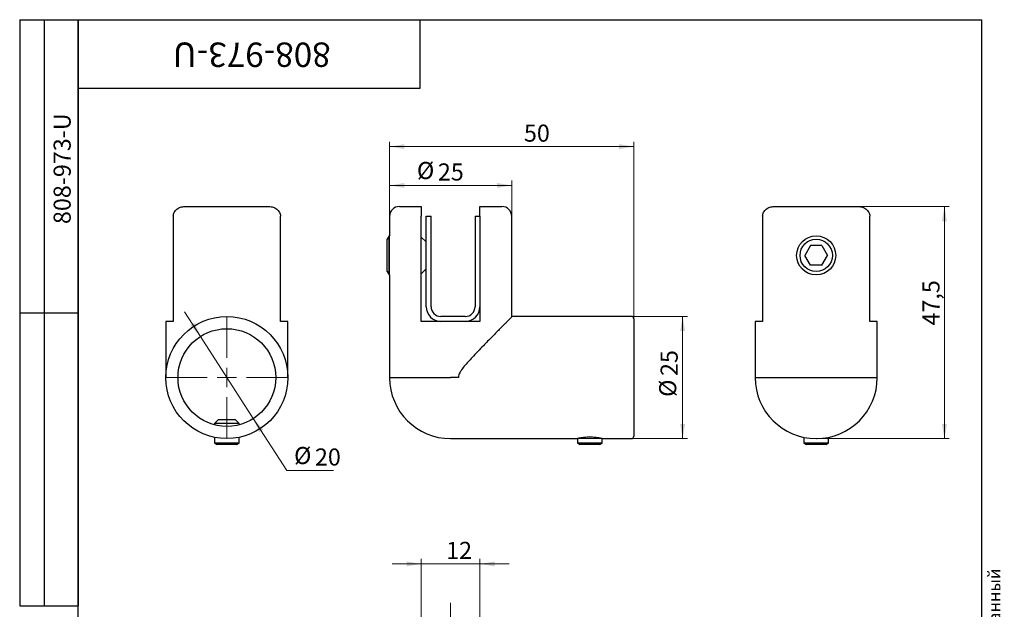
# Model space of a CAD drawing. Units: millimetres. Extents: x 8 to 252, y -7 to 292.
# Drawn here: x 8 to 210, y 171 to 292 of the extents above; entities that cross this region are included whole.
import ezdxf

# ---------------------------------------------------------------- set-up
doc = ezdxf.new("R2010")
doc.units = ezdxf.units.MM
doc.header["$PDSIZE"] = -1
doc.styles.add('SLDTEXTSTYLE0', font='TXT', dxfattribs={"width": 0.7, "bigfont": 'bigfont'})
doc.styles.add('SLDTEXTSTYLE1', font='TXT', dxfattribs={"width": 0.7})
doc.dimstyles.new('SLDDIMSTYLE0', dxfattribs={"dimtxt": 3.5, "dimasz": 3, "dimexe": 0, "dimexo": 0.0625, "dimgap": 0.875, "dimtad": 2, "dimdec": 3, "dimrnd": 1e-09, "dimzin": 12, "dimdsep": 46, "dimtxsty": 'SLDTEXTSTYLE1', "dimsah": 1, "dimcen": 0.09, "dimadec": 0, "dimazin": 3, "dimtfac": 1, "dimtdec": 3, "dimtofl": 0, "dimtmove": 0, "dimatfit": 3, "dimfxl": 1, "dimfrac": 2, "dimtolj": 1, "dimtzin": 12, "dimarcsym": 0})
doc.dimstyles.new('SLDDIMSTYLE1', dxfattribs={"dimtxt": 3.5, "dimasz": 3, "dimexe": 0, "dimexo": 0.0625, "dimgap": 0.875, "dimtad": 2, "dimdec": 3, "dimrnd": 1e-09, "dimzin": 12, "dimdsep": 46, "dimtxsty": 'SLDTEXTSTYLE1', "dimsah": 1, "dimcen": 0.09, "dimadec": 0, "dimazin": 3, "dimtfac": 1, "dimtdec": 3, "dimtmove": 0, "dimatfit": 0, "dimfxl": 1, "dimfrac": 2, "dimtolj": 1, "dimtzin": 12, "dimarcsym": 0})
doc.dimstyles.new('SLDDIMSTYLE2', dxfattribs={"dimtxt": 3.5, "dimasz": 3, "dimexe": 0, "dimexo": 0.0625, "dimgap": 0.875, "dimtad": 0, "dimtih": 1, "dimtoh": 1, "dimdec": 3, "dimrnd": 1e-09, "dimzin": 12, "dimdsep": 46, "dimtxsty": 'SLDTEXTSTYLE1', "dimsah": 1, "dimcen": 0, "dimadec": 0, "dimazin": 3, "dimtfac": 1, "dimtdec": 3, "dimtmove": 0, "dimatfit": 3, "dimfxl": 1, "dimfrac": 2, "dimtolj": 1, "dimtzin": 12, "dimarcsym": 0})

# ---------------------------------------------------------------- blocks, each defined once
blk = doc.blocks.new('_D')
at = {"color": 7, "linetype": 'Continuous', "lineweight": 0}
for p, q in [((83.73, 239.99), (83.73, 267.02)), ((133.73, 230.75), (133.73, 267.02)), ((83.73, 266.02), (133.73, 266.02))]:
    blk.add_line(p, q, dxfattribs=at)
at = {"color": 7, "linetype": 'Continuous', "lineweight": 18}
for points in [[(83.73, 266.02), (86.73, 265.52), (86.73, 266.52)], [(133.73, 266.02), (130.73, 266.52), (130.73, 265.52)]]:
    blk.add_solid(points, dxfattribs=at)
at = {"color": 7, "linetype": 'Continuous', "lineweight": 18, "insert": (111.24, 270.53), "char_height": 3.5, "attachment_point": 1, "style": 'SLDTEXTSTYLE1'}
blk.add_mtext('50', dxfattribs=at)
blk = doc.blocks.new('_D_1')
at = {"color": 7, "linetype": 'Continuous', "lineweight": 0}
for p, q in [((133.23, 231.25), (144.73, 231.25)), ((143.73, 231.25), (143.73, 206.25)), ((121.95, 206.25), (144.73, 206.25))]:
    blk.add_line(p, q, dxfattribs=at)
at = {"color": 7, "linetype": 'Continuous', "lineweight": 18}
for points in [[(143.73, 231.25), (143.23, 228.25), (144.23, 228.25)], [(143.73, 206.25), (144.23, 209.25), (143.23, 209.25)]]:
    blk.add_solid(points, dxfattribs=at)
at = {"color": 7, "linetype": 'Continuous', "lineweight": 18, "char_height": 3.5, "attachment_point": 1, "rotation": 90, "style": 'SLDTEXTSTYLE1'}
for s, insert in [('25', (139.22, 219.06)), ('%%c', (138.92, 214.78))]:
    blk.add_mtext(s, dxfattribs=dict(at, insert=insert))
blk = doc.blocks.new('_D_2')
at = {"color": 7, "linetype": 'Continuous', "lineweight": 0}
for p, q in [((83.73, 239.99), (83.73, 259.07)), ((108.73, 258.07), (83.73, 258.07)), ((108.73, 251.75), (108.73, 259.07))]:
    blk.add_line(p, q, dxfattribs=at)
at = {"color": 7, "linetype": 'Continuous', "lineweight": 18}
for points in [[(83.73, 258.07), (86.73, 257.57), (86.73, 258.57)], [(108.73, 258.07), (105.73, 258.57), (105.73, 257.57)]]:
    blk.add_solid(points, dxfattribs=at)
at = {"color": 7, "linetype": 'Continuous', "lineweight": 18, "char_height": 3.5, "attachment_point": 1, "style": 'SLDTEXTSTYLE1'}
for s, insert in [('%%c', (89.33, 262.88)), ('25', (93.62, 262.58))]:
    blk.add_mtext(s, dxfattribs=dict(at, insert=insert))
blk = doc.blocks.new('_D_3')
at = {"color": 7, "linetype": 'Continuous', "lineweight": 0}
for p, q in [((179.69, 253.75), (198.33, 253.75)), ((197.33, 206.25), (197.33, 253.75)), ((171.07, 206.25), (198.33, 206.25))]:
    blk.add_line(p, q, dxfattribs=at)
at = {"color": 7, "linetype": 'Continuous', "lineweight": 18}
for points in [[(197.33, 253.75), (196.83, 250.75), (197.83, 250.75)], [(197.33, 206.25), (197.83, 209.25), (196.83, 209.25)]]:
    blk.add_solid(points, dxfattribs=at)
at = {"color": 7, "linetype": 'Continuous', "lineweight": 18, "insert": (192.82, 229.39), "char_height": 3.5, "attachment_point": 1, "rotation": 90, "style": 'SLDTEXTSTYLE1'}
blk.add_mtext('47,5', dxfattribs=at)
blk = doc.blocks.new('_D_4')
at = {"color": 7, "linetype": 'Continuous', "lineweight": 0}
for p, q in [((90.23, 169.07), (90.23, 181.6)), ((102.23, 169.07), (102.23, 181.6)), ((90.23, 180.6), (84.23, 180.6)), ((102.23, 180.6), (90.23, 180.6)), ((102.23, 180.6), (108.23, 180.6))]:
    blk.add_line(p, q, dxfattribs=at)
at = {"color": 7, "linetype": 'Continuous', "lineweight": 18}
for points in [[(90.23, 180.6), (87.23, 181.1), (87.23, 180.1)], [(102.23, 180.6), (105.23, 180.1), (105.23, 181.1)]]:
    blk.add_solid(points, dxfattribs=at)
at = {"color": 7, "linetype": 'Continuous', "lineweight": 18, "insert": (95.31, 185.11), "char_height": 3.5, "attachment_point": 1, "style": 'SLDTEXTSTYLE1'}
blk.add_mtext('12', dxfattribs=at)
blk = doc.blocks.new('SW_CENTERMARKSYMBOL_0')
at = {"color": 0, "linetype": 'Continuous', "lineweight": 18}
for p, q in [((0, 4), (0, 14.5)), ((-4, 0), (-14.5, 0)), ((0, 0), (-2, 0)), ((0, 0), (0, 2)), ((0, 0), (0, -2)), ((0, 0), (2, 0)), ((4, 0), (14.5, 0)), ((0, -4), (0, -14.5))]:
    blk.add_line(p, q, dxfattribs=at)
blk = doc.blocks.new('_D_6')
at = {"color": 7, "linetype": 'Continuous', "lineweight": 0}
for p, q in [((45, 227.15), (41.75, 232.2)), ((45, 227.15), (55.83, 210.34)), ((55.83, 210.34), (62.67, 199.72)), ((62.67, 199.72), (72.27, 199.72))]:
    blk.add_line(p, q, dxfattribs=at)
at = {"color": 7, "linetype": 'Continuous', "lineweight": 18}
for points in [[(45, 227.15), (43.79, 229.95), (42.95, 229.41)], [(55.83, 210.34), (57.03, 207.55), (57.87, 208.09)]]:
    blk.add_solid(points, dxfattribs=at)
at = {"color": 7, "linetype": 'Continuous', "lineweight": 18, "char_height": 3.5, "attachment_point": 1, "style": 'SLDTEXTSTYLE1'}
for s, insert in [('%%c', (64.17, 204.53)), ('20', (68.45, 204.23))]:
    blk.add_mtext(s, dxfattribs=dict(at, insert=insert))
blk = doc.blocks.new('SW_CENTERMARKSYMBOL_1')
at = {"color": 0, "linetype": 'Continuous', "lineweight": 18}
for p, q in [((0, 4), (0, 12.5)), ((-4, 0), (-12.5, 0)), ((0, 0), (-2, 0)), ((0, 0), (0, 2)), ((0, 0), (0, -2)), ((0, 0), (2, 0)), ((4, 0), (12.5, 0)), ((0, -4), (0, -12.5))]:
    blk.add_line(p, q, dxfattribs=at)

msp = doc.modelspace()

# ---------------------------------------------------------------- linework, layer by layer
at = {"color": 7, "linetype": 'Continuous', "lineweight": 25}
for p, q in [((8, 292), (20, 292)), ((8, 292), (8, 172)), ((13, 292), (13, 172)), ((20, 5), (20, 292)), ((20, 292), (205, 292)), ((20, 278), (20, 292)), ((20, 292), (90, 292)), ((20, 292), (20, 172)), ((90, 278), (90, 292)), ((205, 5), (205, 292)), ((20, 278), (90, 278)), ((41.7962, 253.7476), (59.0299, 253.7476)), ((85.727, 253.7476), (90.227, 253.7476)), ((102.227, 253.7476), (106.727, 253.7476)), ((162.456, 253.7476), (179.6897, 253.7476)), ((39.4472, 251.7476), (39.4472, 230.2476)), ((61.3789, 230.2476), (61.3789, 251.7476)), ((83.727, 251.7476), (83.727, 247.7476)), ((90.227, 230.2476), (90.227, 251.7476)), ((91.227, 251.7476), (92.227, 251.7476)), ((91.227, 233.2476), (91.227, 251.7476)), ((92.227, 233.2476), (92.227, 251.7476)), ((101.227, 251.7476), (102.227, 251.7476)), ((101.227, 251.7476), (101.227, 233.2476)), ((102.227, 251.7476), (102.227, 230.2476)), ((108.727, 231.1468), (108.727, 251.7476)), ((160.107, 251.7476), (160.107, 230.2476)), ((182.0387, 230.2476), (182.0387, 251.7476)), ((83.6257, 247.7476), (83.227, 247.0571)), ((83.227, 243.7476), (83.227, 247.0571)), ((83.727, 247.7476), (83.6257, 247.7476)), ((83.6257, 243.7476), (83.6257, 247.7476)), ((91.227, 246.4976), (90.227, 247.4976)), ((169.9181, 245.7476), (168.7634, 243.7476)), ((172.2275, 245.7476), (169.9181, 245.7476)), ((172.2275, 245.7476), (173.3822, 243.7476)), ((83.227, 240.4381), (83.227, 243.7476)), ((83.6257, 239.7476), (83.6257, 243.7476)), ((169.9181, 241.7476), (168.7634, 243.7476)), ((172.2275, 241.7476), (173.3822, 243.7476)), ((83.227, 240.4381), (83.6257, 239.7476)), ((90.227, 239.9976), (91.227, 240.9976)), ((172.2275, 241.7476), (169.9181, 241.7476)), ((83.6257, 239.7476), (83.727, 239.7476)), ((83.727, 239.7476), (83.727, 218.7476)), ((8, 232), (20, 232)), ((37.913, 230.2476), (37.913, 218.7476)), ((39.4472, 230.2476), (37.913, 230.2476)), ((62.913, 230.2476), (61.3789, 230.2476)), ((62.913, 218.7476), (62.913, 230.2476)), ((102.227, 230.2476), (90.227, 230.2476)), ((99.227, 231.2476), (94.227, 231.2476)), ((133.227, 231.2476), (108.8196, 231.2476)), ((133.727, 230.7476), (133.727, 206.7476)), ((158.5728, 230.2476), (158.5728, 218.7476)), ((160.107, 230.2476), (158.5728, 230.2476)), ((183.5728, 230.2476), (182.0387, 230.2476)), ((183.5728, 218.7476), (183.5728, 230.2476)), ((83.727, 218.7476), (96.227, 218.7476)), ((97.8113, 218.7476), (96.227, 218.7476)), ((158.5728, 218.7476), (183.5728, 218.7476)), ((48.663, 210.0613), (47.913, 209.3113)), ((49.538, 210.0613), (48.663, 210.0613)), ((52.163, 210.0613), (49.538, 210.0613)), ((52.913, 209.3113), (52.163, 210.0613)), ((47.913, 209.3113), (47.913, 209.0651)), ((49.163, 209.3113), (47.913, 209.3113)), ((52.913, 209.3113), (49.163, 209.3113)), ((52.913, 209.0651), (52.913, 209.3113)), ((47.913, 206.5001), (47.913, 205.3183)), ((52.913, 205.3183), (52.913, 206.5001)), ((96.227, 206.2476), (121.9476, 206.2476)), ((122.227, 206.3134), (122.227, 205.3183)), ((127.227, 205.3183), (127.227, 206.3134)), ((127.5064, 206.2476), (133.227, 206.2476)), ((168.5728, 206.5001), (168.5728, 205.3183)), ((173.5728, 205.3183), (173.5728, 206.5001)), ((47.913, 205.3183), (48.358, 205.0613)), ((49.163, 205.3183), (47.913, 205.3183)), ((49.3855, 205.0613), (48.358, 205.0613)), ((52.913, 205.3183), (49.163, 205.3183)), ((52.468, 205.0613), (49.3855, 205.0613)), ((52.468, 205.0613), (52.913, 205.3183)), ((122.227, 205.3183), (122.672, 205.0613)), ((126.8921, 205.3183), (122.227, 205.3183)), ((126.5067, 205.0613), (122.672, 205.0613)), ((126.782, 205.0613), (126.5067, 205.0613)), ((126.782, 205.0613), (127.227, 205.3183)), ((127.227, 205.3183), (126.8921, 205.3183)), ((168.5728, 205.3183), (169.0178, 205.0613)), ((173.5728, 205.3183), (168.5728, 205.3183)), ((173.1278, 205.0613), (169.0178, 205.0613)), ((173.1278, 205.0613), (173.5728, 205.3183)), ((8, 172), (20, 172))]:
    msp.add_line(p, q, dxfattribs=at)
for centre, radius in [((171.0728, 243.7476), 4), ((171.0728, 243.7476), 3.3095), ((50.413, 218.7476), 12.5), ((50.413, 218.7476), 10)]:
    msp.add_circle(centre, radius, dxfattribs=at)
for centre, radius, start, end in [((85.727, 251.7476), 2, 90, 180), ((106.727, 251.7476), 2, 0, 90), ((94.227, 233.2476), 3, 180, 270), ((94.227, 233.2476), 2, 180, 270), ((99.227, 233.2476), 2, 270, 0), ((99.227, 233.2476), 3, 270, 0), ((133.227, 230.7476), 0.5, 0, 90), ((96.227, 218.7476), 12.5, 180, 270), ((171.0728, 218.7476), 12.5, 180, 0), ((133.227, 206.7476), 0.5, 270, 0)]:
    msp.add_arc(centre, radius, start, end, dxfattribs=at)
for points, knots in [([(39.4472, 251.7476), (39.4472, 251.8903), (39.465, 252.0345), (39.5335, 252.3107), (39.585, 252.4462), (39.7826, 252.827), (39.973, 253.0493), (40.3091, 253.3135), (40.4311, 253.3914), (40.6847, 253.5229), (40.8164, 253.5769), (41.0889, 253.6633), (41.2297, 253.6954), (41.5112, 253.7373), (41.6532, 253.7476), (41.7962, 253.7476)], [0, 0, 0, 0, 0.125, 0.125, 0.25, 0.25, 0.5, 0.5, 0.625, 0.625, 0.75, 0.75, 0.875, 0.875, 1, 1, 1, 1]), ([(59.0299, 253.7476), (59.3152, 253.7476), (59.5964, 253.7076), (60.0089, 253.5773), (60.141, 253.5231), (60.394, 253.392), (60.5158, 253.3143), (60.7418, 253.1367), (60.8443, 253.0383), (61.0275, 252.8211), (61.109, 252.7005), (61.2412, 252.4459), (61.292, 252.3127), (61.3613, 252.0336), (61.3789, 251.89), (61.3789, 251.7476)], [0, 0, 0, 0, 0.25, 0.25, 0.375, 0.375, 0.5, 0.5, 0.625, 0.625, 0.75, 0.75, 0.875, 0.875, 1, 1, 1, 1]), ([(90.227, 253.7476), (90.227, 253.7476), (90.227, 253.7077), (90.227, 253.5339), (90.227, 253.4035), (90.227, 253.1367), (90.227, 253.0382), (90.227, 252.8211), (90.227, 252.7007), (90.227, 252.4461), (90.227, 252.3131), (90.227, 252.0355), (90.227, 251.8903), (90.227, 251.7476)], [0, 0, 0, 0, 0.25, 0.25, 0.5, 0.5, 0.625, 0.625, 0.75, 0.75, 0.875, 0.875, 1, 1, 1, 1]), ([(102.227, 251.7476), (102.227, 251.8903), (102.227, 252.0345), (102.227, 252.3107), (102.227, 252.4462), (102.227, 252.827), (102.227, 253.0493), (102.227, 253.3135), (102.227, 253.3914), (102.227, 253.5229), (102.227, 253.5769), (102.227, 253.6633), (102.227, 253.6954), (102.227, 253.7373), (102.227, 253.7476), (102.227, 253.7476)], [0, 0, 0, 0, 0.125, 0.125, 0.25, 0.25, 0.5, 0.5, 0.625, 0.625, 0.75, 0.75, 0.875, 0.875, 1, 1, 1, 1]), ([(160.107, 251.7476), (160.107, 251.89), (160.1246, 252.034), (160.1937, 252.3119), (160.2442, 252.4447), (160.4414, 252.8256), (160.6317, 253.0483), (160.9692, 253.3138), (161.0892, 253.3904), (161.343, 253.5223), (161.4767, 253.5771), (161.884, 253.7061), (162.1716, 253.7476), (162.456, 253.7476)], [0, 0, 0, 0, 0.125, 0.125, 0.25, 0.25, 0.5, 0.5, 0.625, 0.625, 0.75, 0.75, 1, 1, 1, 1]), ([(179.6897, 253.7476), (179.9752, 253.7476), (180.2559, 253.7077), (180.8059, 253.5339), (181.0622, 253.4035), (181.4016, 253.1367), (181.5042, 253.0382), (181.6873, 252.8211), (181.7687, 252.7007), (181.9009, 252.4461), (181.9516, 252.3131), (182.0208, 252.0355), (182.0387, 251.8903), (182.0387, 251.7476)], [0, 0, 0, 0, 0.25, 0.25, 0.5, 0.5, 0.625, 0.625, 0.75, 0.75, 0.875, 0.875, 1, 1, 1, 1]), ([(108.8196, 231.2401), (108.8221, 231.2426), (108.8409, 231.2616), (108.7935, 231.2138), (108.6909, 231.1104), (108.4369, 230.8542), (108.0409, 230.4548), (107.6069, 230.0167), (107.1837, 229.5892), (106.7109, 229.1112), (106.1372, 228.5305), (105.4577, 227.8417), (104.6613, 227.0322), (103.8171, 226.1714), (102.8556, 225.1849), (101.7816, 224.0781), (100.7343, 222.9663), (99.7935, 221.967), (98.9973, 221.0657), (98.427, 220.3063), (98.0778, 219.7187), (97.8718, 219.2833), (97.8335, 218.9447), (97.8113, 218.7476)], [0, 0, 0, 0, 0.00556041, 0.04138762, 0.0772163, 0.14178713, 0.20795415, 0.25131087, 0.29467541, 0.33927296, 0.38387716, 0.44317076, 0.50247789, 0.56342889, 0.62438861, 0.70154246, 0.77870617, 0.83176768, 0.88485104, 0.93772797, 0.95592718, 0.97435097, 1, 1, 1, 1]), ([(121.9476, 206.2476), (121.9579, 206.2502), (121.9786, 206.2554), (122.144, 206.2956), (122.4004, 206.3531), (122.7468, 206.4217), (123.1687, 206.4908), (123.6515, 206.5499), (124.1771, 206.5899), (124.7262, 206.604), (125.2748, 206.59), (125.8013, 206.55), (126.2843, 206.4909), (126.7065, 206.4218), (127.0522, 206.3534), (127.3128, 206.2949), (127.4621, 206.2587), (127.5245, 206.2431), (127.5064, 206.2476), (127.5064, 206.2476)], [0, 0, 0, 0, 0.06413006, 0.12826951, 0.19160255, 0.25460135, 0.31674908, 0.37819197, 0.43929889, 0.49979009, 0.56065386, 0.62154409, 0.6831112, 0.74540011, 0.8080869, 0.87174536, 0.93549826, 0.99997565, 1, 1, 1, 1])]:
    msp.add_open_spline(points, degree=3, knots=knots, dxfattribs=at)
at = {"color": 7, "linetype": 'Continuous', "lineweight": 0}
msp.add_point((171.0728, 206.2476), dxfattribs=at)

# ---------------------------------------------------------------- block references
for name, p in [('SW_CENTERMARKSYMBOL_1', (50.413, 218.7476)), ('SW_CENTERMARKSYMBOL_0', (96.227, 158.0998))]:
    msp.add_blockref(name, p, dxfattribs=at)

# ---------------------------------------------------------------- texts
for s, insert, char_height, attachment_point, rotation, style in [('808-973-U', (55.499, 282.319), 5, 2, 180, 'SLDTEXTSTYLE1'), ('808-973-U', (14.9455, 261.4947), 3.5, 2, 90, 'SLDTEXTSTYLE1'), ('Файл: 808-973-U_Держатель стекла (914АV PC) торцевой с выносом, штанга Ø19 мм, хром полированный', (206.307, 4.8599), 2.5, 1, 90, 'SLDTEXTSTYLE0')]:
    msp.add_mtext(s, dxfattribs=dict(at, insert=insert, char_height=char_height, attachment_point=attachment_point, rotation=rotation, style=style))

# ---------------------------------------------------------------- dimensions: what is measured, and where the dimension line sits
at = {"color": 7, "linetype": 'Continuous', "lineweight": 18}
for base, p1, p2, dimstyle, picture, middle in [((133.727, 266.0221), (83.727, 239.9904), (133.727, 230.7476), 'SLDDIMSTYLE0', '_D', (113.0398, 266.0221)), ((90.227, 180.5998), (102.227, 169.0656), (90.227, 169.0656), 'SLDDIMSTYLE1', '_D_4', (96.9027, 180.5998))]:
    dim = msp.add_linear_dim(base=base, p1=p1, p2=p2, dimstyle=dimstyle, dxfattribs=at)
    dim.commit()
    dim.dimension.update_dxf_attribs({"geometry": picture, "text_midpoint": middle, "dimtype": 160})
dim = msp.add_linear_dim(base=(83.727, 258.0701), p1=(108.727, 251.7476), p2=(83.727, 239.9904), text='%%c<>', dimstyle='SLDDIMSTYLE0', dxfattribs=at)
dim.commit()
dim.dimension.update_dxf_attribs({"geometry": '_D_2', "text_midpoint": (93.2759, 258.0701), "dimtype": 160})
dim = msp.add_linear_dim(base=(197.3273, 253.7476), p1=(171.0728, 206.2476), p2=(179.6897, 253.7476), angle=90, dimstyle='SLDDIMSTYLE0', dxfattribs=at)
dim.commit()
dim.dimension.update_dxf_attribs({"geometry": '_D_3', "text_midpoint": (197.3273, 232.4636), "dimtype": 160})
dim = msp.add_diameter_dim_2p(p1=(55.8281, 210.3406), p2=(44.9979, 227.1545), dimstyle='SLDDIMSTYLE2', dxfattribs=at)
dim.commit()
dim.dimension.update_dxf_attribs({"geometry": '_D_6', "text_midpoint": (68.2171, 202.1242), "dimtype": 163})
dim = msp.add_linear_dim(base=(143.727, 206.2476), p1=(133.227, 231.2476), p2=(121.9476, 206.2476), angle=90, text='%%c<>', dimstyle='SLDDIMSTYLE0', dxfattribs=at)
dim.commit()
dim.dimension.update_dxf_attribs({"geometry": '_D_1', "text_midpoint": (143.727, 218.7208), "dimtype": 160})

doc.saveas('drawing.dxf')
